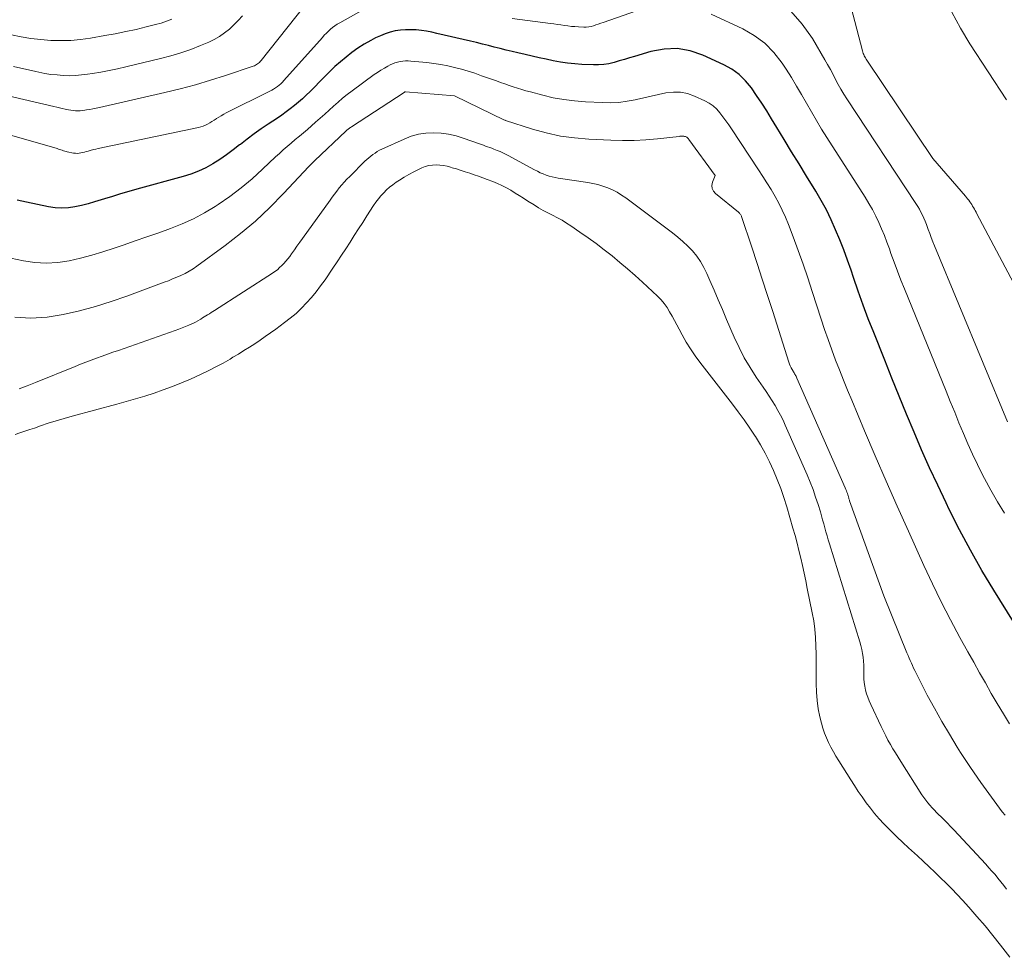
# Model space of a CAD drawing. Units: feet. Extents: x 1161672 to 1166672, y 7068870 to 7075277.
# Drawn here: x 1162136 to 1162218, y 7070133 to 7070212 of the extents above; entities that cross this region are included whole.
import ezdxf

# ---------------------------------------------------------------- set-up
doc = ezdxf.new("R2010")
doc.units = ezdxf.units.FT
doc.header["$MEASUREMENT"] = 0
doc.layers.add('Level 44', color=7, linetype='Continuous', lineweight=0)
doc.layers.add('Level 45', color=7, linetype='Continuous', lineweight=0)

msp = doc.modelspace()

# ---------------------------------------------------------------- linework, layer by layer
at = {"layer": 'Level 44', "color": 32, "linetype": 'Continuous', "lineweight": 30, "elevation": 2230, "flags": 128}
msp.add_lwpolyline([(1162221.36, 7070157.98), (1162217.55, 7070164.12), (1162216.55, 7070165.78), (1162215.59, 7070167.47), (1162214.68, 7070169.18), (1162213.81, 7070170.91), (1162213.54, 7070171.46), (1162212.84, 7070172.93), (1162212.15, 7070174.41), (1162211.49, 7070175.91), (1162210.85, 7070177.41), (1162210.22, 7070178.91), (1162209.6, 7070180.42), (1162208.99, 7070181.93), (1162208.39, 7070183.45), (1162207.46, 7070185.78), (1162207.01, 7070186.93), (1162206.58, 7070188.08), (1162206.16, 7070189.24), (1162205.76, 7070190.4), (1162205.56, 7070191), (1162205.25, 7070191.86), (1162204.94, 7070192.72), (1162204.61, 7070193.57), (1162204.26, 7070194.41), (1162203.89, 7070195.25), (1162203.49, 7070196.07), (1162203.05, 7070196.87), (1162202.59, 7070197.65), (1162201.82, 7070198.91), (1162201.19, 7070199.93), (1162200.56, 7070200.95), (1162199.94, 7070201.98), (1162199.32, 7070203), (1162198.88, 7070203.73), (1162198.47, 7070204.39), (1162198.05, 7070205.05), (1162197.62, 7070205.69), (1162197.18, 7070206.33), (1162196.69, 7070206.92), (1162196.15, 7070207.45), (1162195.53, 7070207.89), (1162194.87, 7070208.26), (1162193.1, 7070209.07), (1162192.03, 7070209.43), (1162190.95, 7070209.63), (1162189.85, 7070209.58), (1162188.74, 7070209.38), (1162187.35, 7070208.97), (1162186.92, 7070208.84), (1162186.5, 7070208.71), (1162186.07, 7070208.59), (1162185.64, 7070208.46), (1162185.21, 7070208.36), (1162184.78, 7070208.29), (1162184.34, 7070208.26), (1162183.9, 7070208.26), (1162182.94, 7070208.3), (1162182.34, 7070208.34), (1162181.73, 7070208.41), (1162181.13, 7070208.5), (1162180.53, 7070208.61), (1162179.93, 7070208.73), (1162179.34, 7070208.86), (1162178.74, 7070208.99), (1162178.15, 7070209.13), (1162177.56, 7070209.26), (1162177.06, 7070209.38), (1162176.56, 7070209.5), (1162176.06, 7070209.63), (1162175.56, 7070209.75), (1162175.07, 7070209.88), (1162174.57, 7070210), (1162174.07, 7070210.13), (1162173.57, 7070210.24), (1162170.75, 7070210.9), (1162170.31, 7070211), (1162169.88, 7070211.08), (1162169.44, 7070211.14), (1162169, 7070211.19), (1162168.55, 7070211.21), (1162168.11, 7070211.21), (1162167.68, 7070211.17), (1162167.24, 7070211.11), (1162166.81, 7070211.01), (1162166.4, 7070210.88), (1162165.99, 7070210.71), (1162165.59, 7070210.52), (1162165.18, 7070210.3), (1162164.64, 7070209.99), (1162164.11, 7070209.66), (1162163.6, 7070209.3), (1162163.11, 7070208.92), (1162162.63, 7070208.52), (1162162.16, 7070208.11), (1162161.71, 7070207.68), (1162161.26, 7070207.24), (1162160.08, 7070206.03), (1162159.76, 7070205.72), (1162159.44, 7070205.41), (1162159.11, 7070205.12), (1162158.77, 7070204.84), (1162158.42, 7070204.56), (1162158.07, 7070204.3), (1162157.71, 7070204.04), (1162157.34, 7070203.79), (1162156.56, 7070203.29), (1162155.96, 7070202.88), (1162155.37, 7070202.46), (1162154.79, 7070202.03), (1162154.22, 7070201.58), (1162154.16, 7070201.53), (1162153.62, 7070201.11), (1162153.06, 7070200.7), (1162152.5, 7070200.32), (1162151.92, 7070199.95), (1162151.32, 7070199.62), (1162150.7, 7070199.32), (1162150.06, 7070199.08), (1162149.41, 7070198.87), (1162145.52, 7070197.81), (1162144.84, 7070197.62), (1162144.15, 7070197.42), (1162143.47, 7070197.21), (1162142.79, 7070197), (1162142.52, 7070196.91), (1162141.97, 7070196.75), (1162141.42, 7070196.59), (1162140.87, 7070196.45), (1162140.32, 7070196.33), (1162139.76, 7070196.24), (1162139.2, 7070196.21), (1162138.65, 7070196.24), (1162138.09, 7070196.32), (1162136.23, 7070196.71), (1162135.84, 7070196.8), (1162135.45, 7070196.9)], dxfattribs=at)
at = {"layer": 'Level 45', "color": 32, "linetype": 'Continuous', "lineweight": 0, "flags": 128}
for points, elevation in [([(1162224.46, 7070180.09), (1162216.14, 7070195.74), (1162216.07, 7070195.88), (1162216, 7070196.01), (1162215.93, 7070196.14), (1162215.85, 7070196.27), (1162215.77, 7070196.4), (1162215.7, 7070196.52), (1162215.62, 7070196.64), (1162215.53, 7070196.76), (1162215.45, 7070196.88), (1162215.36, 7070196.99), (1162215.27, 7070197.11), (1162215.17, 7070197.22), (1162212.43, 7070200.38), (1162206.88, 7070208.65), (1162206.82, 7070208.75), (1162206.77, 7070208.84), (1162206.72, 7070208.93), (1162206.67, 7070209.03), (1162206.62, 7070209.13), (1162206.59, 7070209.22), (1162206.55, 7070209.33), (1162206.52, 7070209.43), (1162204.77, 7070216.11)], 2236), ([(1162159.65, 7070213.25), (1162155.96, 7070208.63), (1162155.89, 7070208.55), (1162155.82, 7070208.47), (1162155.75, 7070208.41), (1162155.67, 7070208.34), (1162155.58, 7070208.29), (1162155.49, 7070208.24), (1162155.4, 7070208.19), (1162155.3, 7070208.16), (1162152.98, 7070207.38), (1162151.72, 7070206.97), (1162150.44, 7070206.59), (1162149.16, 7070206.25), (1162147.87, 7070205.94), (1162142.37, 7070204.68), (1162142.1, 7070204.62), (1162141.83, 7070204.57), (1162141.56, 7070204.52), (1162141.3, 7070204.48), (1162141.15, 7070204.45), (1162140.95, 7070204.43), (1162140.76, 7070204.41), (1162140.56, 7070204.41), (1162140.36, 7070204.41), (1162140.17, 7070204.43), (1162139.97, 7070204.45), (1162139.78, 7070204.48), (1162139.58, 7070204.52), (1162139.49, 7070204.54), (1162139.25, 7070204.59), (1162139.01, 7070204.64), (1162138.78, 7070204.7), (1162138.54, 7070204.75), (1162118.35, 7070209.47)], 2234), ([(1162164.38, 7070212.79), (1162162.57, 7070211.79), (1162162.37, 7070211.67), (1162162.17, 7070211.54), (1162161.98, 7070211.4), (1162161.79, 7070211.25), (1162161.62, 7070211.08), (1162161.45, 7070210.92), (1162161.28, 7070210.75), (1162161.12, 7070210.57), (1162157.88, 7070206.95), (1162157.75, 7070206.81), (1162157.62, 7070206.68), (1162157.48, 7070206.56), (1162157.33, 7070206.44), (1162157.18, 7070206.33), (1162157.02, 7070206.22), (1162156.86, 7070206.13), (1162156.69, 7070206.04), (1162153.03, 7070204.22), (1162152.83, 7070204.11), (1162152.62, 7070203.99), (1162152.42, 7070203.87), (1162152.22, 7070203.75), (1162152.18, 7070203.72), (1162152.01, 7070203.6), (1162151.83, 7070203.49), (1162151.65, 7070203.38), (1162151.47, 7070203.28), (1162151.29, 7070203.19), (1162151.1, 7070203.11), (1162150.9, 7070203.04), (1162150.7, 7070202.99), (1162142.27, 7070201.23), (1162142.08, 7070201.19), (1162141.89, 7070201.14), (1162141.69, 7070201.09), (1162141.5, 7070201.04), (1162141.42, 7070201.01), (1162141.27, 7070200.97), (1162141.12, 7070200.93), (1162140.96, 7070200.89), (1162140.81, 7070200.86), (1162140.66, 7070200.83), (1162140.5, 7070200.82), (1162140.35, 7070200.83), (1162140.19, 7070200.85), (1162139.67, 7070200.96), (1162139.57, 7070200.99), (1162139.46, 7070201.02), (1162139.35, 7070201.05), (1162139.25, 7070201.08), (1162139.14, 7070201.12), (1162139.04, 7070201.16), (1162138.93, 7070201.19), (1162138.82, 7070201.22), (1162125.79, 7070204.95)], 2232), ([(1162154.4, 7070212.38), (1162154.05, 7070211.99), (1162153.68, 7070211.62), (1162153.3, 7070211.27), (1162152.9, 7070210.94), (1162152.47, 7070210.65), (1162152.02, 7070210.39), (1162151.56, 7070210.17), (1162150.88, 7070209.89), (1162150.06, 7070209.56), (1162149.22, 7070209.27), (1162148.38, 7070209.02), (1162147.52, 7070208.79), (1162144.6, 7070208.1), (1162143.9, 7070207.94), (1162143.2, 7070207.8), (1162142.49, 7070207.66), (1162141.78, 7070207.54), (1162141.38, 7070207.48), (1162140.87, 7070207.41), (1162140.36, 7070207.36), (1162139.84, 7070207.35), (1162139.32, 7070207.37), (1162138.81, 7070207.41), (1162138.3, 7070207.46), (1162137.79, 7070207.54), (1162137.28, 7070207.64), (1162137.03, 7070207.7), (1162136.4, 7070207.84), (1162135.77, 7070207.98), (1162135.14, 7070208.13)], 2236), ([(1162187.51, 7070212.8), (1162184.71, 7070211.82), (1162184.51, 7070211.75), (1162184.31, 7070211.68), (1162184.11, 7070211.61), (1162183.91, 7070211.54), (1162183.71, 7070211.49), (1162183.51, 7070211.45), (1162183.3, 7070211.43), (1162183.09, 7070211.43), (1162182.64, 7070211.45), (1162182.34, 7070211.47), (1162182.05, 7070211.49), (1162181.75, 7070211.53), (1162181.46, 7070211.57), (1162181.16, 7070211.61), (1162180.87, 7070211.66), (1162180.57, 7070211.7), (1162180.28, 7070211.74), (1162177.08, 7070212.15)], 2232), ([(1162218.45, 7070170.58), (1162217.86, 7070171.54), (1162217.3, 7070172.52), (1162216.77, 7070173.51), (1162216.62, 7070173.81), (1162216.19, 7070174.67), (1162215.78, 7070175.54), (1162215.38, 7070176.41), (1162215, 7070177.29), (1162214.63, 7070178.18), (1162214.27, 7070179.07), (1162213.9, 7070179.96), (1162213.54, 7070180.85), (1162210.04, 7070189.44), (1162209.74, 7070190.18), (1162209.45, 7070190.92), (1162209.18, 7070191.67), (1162208.91, 7070192.42), (1162208.78, 7070192.79), (1162208.57, 7070193.36), (1162208.36, 7070193.92), (1162208.13, 7070194.47), (1162207.89, 7070195.02), (1162207.63, 7070195.56), (1162207.35, 7070196.1), (1162207.06, 7070196.62), (1162206.74, 7070197.13), (1162203.52, 7070202.16), (1162203.07, 7070202.87), (1162202.64, 7070203.58), (1162202.22, 7070204.3), (1162201.81, 7070205.03), (1162201.4, 7070205.76), (1162200.98, 7070206.48), (1162200.54, 7070207.19), (1162200.1, 7070207.9), (1162199.77, 7070208.41), (1162199.08, 7070209.3), (1162198.31, 7070210.09), (1162197.42, 7070210.73), (1162196.45, 7070211.29), (1162193.79, 7070212.51)], 2232), ([(1162218.7, 7070178.27), (1162212.58, 7070193.06), (1162212.44, 7070193.4), (1162212.3, 7070193.74), (1162212.17, 7070194.08), (1162212.05, 7070194.43), (1162211.99, 7070194.59), (1162211.89, 7070194.86), (1162211.78, 7070195.12), (1162211.67, 7070195.38), (1162211.56, 7070195.63), (1162211.43, 7070195.88), (1162211.3, 7070196.13), (1162211.16, 7070196.37), (1162211.01, 7070196.61), (1162205.2, 7070205.41), (1162204.95, 7070205.81), (1162204.71, 7070206.21), (1162204.48, 7070206.62), (1162204.26, 7070207.04), (1162204.05, 7070207.46), (1162203.82, 7070207.87), (1162203.59, 7070208.28), (1162203.36, 7070208.69), (1162202.31, 7070210.47), (1162201.45, 7070211.67), (1162200.49, 7070212.76)], 2234), ([(1162218.62, 7070205.32), (1162215.54, 7070210.04), (1162214.75, 7070211.35), (1162214.04, 7070212.7)], 2238), ([(1162148.46, 7070212.11), (1162148.01, 7070211.92), (1162147.55, 7070211.77), (1162147.09, 7070211.64), (1162146.31, 7070211.45), (1162145.45, 7070211.24), (1162144.58, 7070211.05), (1162143.71, 7070210.88), (1162142.84, 7070210.72), (1162141.61, 7070210.51), (1162140.79, 7070210.4), (1162139.96, 7070210.32), (1162139.12, 7070210.3), (1162138.29, 7070210.31), (1162137.45, 7070210.38), (1162136.62, 7070210.47), (1162135.8, 7070210.61), (1162134.98, 7070210.77)], 2238), ([(1162218.88, 7070152.88), (1162218.36, 7070153.73), (1162217.85, 7070154.59), (1162217.34, 7070155.45), (1162216.85, 7070156.32), (1162216.35, 7070157.18), (1162215.87, 7070158.06), (1162215.38, 7070158.93), (1162214.71, 7070160.14), (1162213.91, 7070161.63), (1162213.14, 7070163.13), (1162212.4, 7070164.66), (1162211.68, 7070166.19), (1162210.38, 7070169.07), (1162209.44, 7070171.18), (1162208.51, 7070173.28), (1162207.59, 7070175.4), (1162206.69, 7070177.52), (1162205.61, 7070180.09), (1162205.26, 7070180.93), (1162204.92, 7070181.77), (1162204.58, 7070182.62), (1162204.25, 7070183.46), (1162203.94, 7070184.32), (1162203.63, 7070185.17), (1162203.33, 7070186.03), (1162203.05, 7070186.9), (1162202.3, 7070189.22), (1162201.92, 7070190.37), (1162201.53, 7070191.52), (1162201.12, 7070192.66), (1162200.7, 7070193.8), (1162200.3, 7070194.85), (1162200.05, 7070195.46), (1162199.78, 7070196.05), (1162199.49, 7070196.64), (1162199.17, 7070197.21), (1162198.84, 7070197.78), (1162198.49, 7070198.34), (1162198.14, 7070198.89), (1162197.78, 7070199.44), (1162195.5, 7070202.89), (1162195.27, 7070203.23), (1162195.03, 7070203.57), (1162194.79, 7070203.9), (1162194.54, 7070204.23), (1162194.27, 7070204.53), (1162193.97, 7070204.81), (1162193.64, 7070205.03), (1162193.28, 7070205.23), (1162192.4, 7070205.64), (1162191.81, 7070205.84), (1162191.22, 7070205.96), (1162190.62, 7070205.97), (1162190, 7070205.9), (1162189.38, 7070205.76), (1162188.76, 7070205.63), (1162188.15, 7070205.49), (1162187.53, 7070205.35), (1162187.41, 7070205.33), (1162186.73, 7070205.2), (1162186.05, 7070205.11), (1162185.36, 7070205.08), (1162184.67, 7070205.09), (1162183.23, 7070205.16), (1162182.32, 7070205.23), (1162181.42, 7070205.34), (1162180.53, 7070205.5), (1162179.64, 7070205.71), (1162178.6, 7070205.98), (1162178.23, 7070206.08), (1162177.88, 7070206.18), (1162177.52, 7070206.29), (1162177.16, 7070206.41), (1162176.81, 7070206.53), (1162176.46, 7070206.66), (1162176.1, 7070206.78), (1162175.75, 7070206.91), (1162174.5, 7070207.35), (1162173.94, 7070207.55), (1162173.37, 7070207.73), (1162172.8, 7070207.89), (1162172.23, 7070208.04), (1162171.65, 7070208.17), (1162171.07, 7070208.29), (1162170.48, 7070208.38), (1162169.9, 7070208.45), (1162168.56, 7070208.57), (1162168.33, 7070208.59), (1162168.11, 7070208.59), (1162167.88, 7070208.57), (1162167.66, 7070208.54), (1162167.44, 7070208.49), (1162167.22, 7070208.43), (1162167.01, 7070208.35), (1162166.81, 7070208.25), (1162166.62, 7070208.15), (1162166.33, 7070207.99), (1162166.04, 7070207.82), (1162165.76, 7070207.63), (1162165.48, 7070207.44), (1162163.62, 7070206.08), (1162163.21, 7070205.77), (1162162.82, 7070205.46), (1162162.43, 7070205.13), (1162162.05, 7070204.79), (1162161.68, 7070204.45), (1162161.31, 7070204.11), (1162160.93, 7070203.77), (1162160.55, 7070203.44), (1162159.86, 7070202.84), (1162159.52, 7070202.55), (1162159.18, 7070202.26), (1162158.84, 7070201.98), (1162158.5, 7070201.69), (1162158.16, 7070201.41), (1162157.83, 7070201.12), (1162157.5, 7070200.82), (1162157.17, 7070200.52), (1162156.08, 7070199.49), (1162155.2, 7070198.69), (1162154.28, 7070197.93), (1162153.33, 7070197.21), (1162152.36, 7070196.53), (1162152.11, 7070196.37), (1162151.21, 7070195.82), (1162150.29, 7070195.32), (1162149.34, 7070194.89), (1162148.36, 7070194.5), (1162147.36, 7070194.15), (1162146.37, 7070193.8), (1162145.37, 7070193.46), (1162144.37, 7070193.11), (1162143.6, 7070192.85), (1162142.67, 7070192.54), (1162141.73, 7070192.26), (1162140.78, 7070192.02), (1162139.83, 7070191.79), (1162138.87, 7070191.65), (1162137.91, 7070191.59), (1162136.95, 7070191.64), (1162135.99, 7070191.78), (1162132.76, 7070192.46)], 2228), ([(1162218.5, 7070145.2), (1162218.27, 7070145.5), (1162217.36, 7070146.72), (1162216.46, 7070147.96), (1162215.61, 7070149.22), (1162214.77, 7070150.49), (1162214.49, 7070150.93), (1162213.82, 7070152.01), (1162213.18, 7070153.09), (1162212.57, 7070154.2), (1162211.97, 7070155.31), (1162211.03, 7070157.15), (1162210.93, 7070157.36), (1162210.82, 7070157.57), (1162210.72, 7070157.78), (1162210.63, 7070157.99), (1162210.53, 7070158.2), (1162210.44, 7070158.41), (1162210.35, 7070158.63), (1162210.26, 7070158.84), (1162208.3, 7070163.63), (1162205.44, 7070171.62), (1162205.42, 7070171.68), (1162205.4, 7070171.74), (1162205.38, 7070171.8), (1162205.36, 7070171.87), (1162205.34, 7070171.93), (1162205.33, 7070171.99), (1162205.31, 7070172.05), (1162205.29, 7070172.12), (1162205.25, 7070172.23), (1162205.21, 7070172.35), (1162205.17, 7070172.47), (1162205.12, 7070172.59), (1162205.07, 7070172.71), (1162201.01, 7070181.94), (1162200.98, 7070182.02), (1162200.94, 7070182.09), (1162200.9, 7070182.17), (1162200.86, 7070182.24), (1162200.81, 7070182.31), (1162200.77, 7070182.39), (1162200.73, 7070182.46), (1162200.68, 7070182.53), (1162200.6, 7070182.67), (1162200.52, 7070182.81), (1162200.45, 7070182.96), (1162200.39, 7070183.11), (1162200.34, 7070183.27), (1162198.97, 7070187.54), (1162198.53, 7070188.89), (1162198.1, 7070190.24), (1162197.66, 7070191.58), (1162197.21, 7070192.93), (1162196.36, 7070195.51), (1162196.34, 7070195.56), (1162196.32, 7070195.61), (1162196.29, 7070195.66), (1162196.26, 7070195.71), (1162196.22, 7070195.75), (1162196.19, 7070195.8), (1162196.14, 7070195.84), (1162196.1, 7070195.87), (1162194.16, 7070197.44), (1162193.99, 7070197.65), (1162193.88, 7070197.88), (1162193.86, 7070198.13), (1162193.91, 7070198.39), (1162194.13, 7070198.96), (1162191.92, 7070202), (1162191.91, 7070202.02), (1162191.89, 7070202.03), (1162191.88, 7070202.05), (1162191.87, 7070202.07), (1162191.81, 7070202.13), (1162191.78, 7070202.16), (1162191.77, 7070202.17), (1162191.75, 7070202.18), (1162191.63, 7070202.23), (1162191.57, 7070202.25), (1162191.51, 7070202.27), (1162191.44, 7070202.28), (1162191.38, 7070202.28), (1162191.31, 7070202.27), (1162191.24, 7070202.27), (1162191.17, 7070202.26), (1162191.11, 7070202.25), (1162189.28, 7070202.05), (1162188.3, 7070201.96), (1162187.32, 7070201.9), (1162186.34, 7070201.9), (1162185.36, 7070201.92), (1162183.51, 7070202.01), (1162182.31, 7070202.12), (1162181.12, 7070202.28), (1162179.94, 7070202.54), (1162178.78, 7070202.86), (1162176.5, 7070203.59), (1162176.49, 7070203.59), (1162176.47, 7070203.6), (1162176.46, 7070203.61), (1162176.44, 7070203.61), (1162176.38, 7070203.64), (1162172.27, 7070205.64), (1162172.23, 7070205.65), (1162168.1, 7070206), (1162168.05, 7070205.99), (1162167.98, 7070205.95), (1162163.55, 7070203.05), (1162163.49, 7070203.01), (1162163.43, 7070202.97), (1162163.37, 7070202.92), (1162163.32, 7070202.88), (1162163.26, 7070202.83), (1162163.2, 7070202.79), (1162163.15, 7070202.74), (1162163.1, 7070202.69), (1162160.49, 7070200.23), (1162160.43, 7070200.17), (1162160.36, 7070200.11), (1162160.3, 7070200.05), (1162160.24, 7070199.98), (1162160.18, 7070199.92), (1162160.12, 7070199.86), (1162160.06, 7070199.79), (1162159.99, 7070199.73), (1162157.86, 7070197.44), (1162156.7, 7070196.27), (1162155.5, 7070195.14), (1162154.24, 7070194.09), (1162152.94, 7070193.08), (1162150.56, 7070191.34), (1162150.24, 7070191.12), (1162149.91, 7070190.92), (1162149.58, 7070190.74), (1162149.23, 7070190.57), (1162148.88, 7070190.42), (1162148.52, 7070190.27), (1162148.17, 7070190.12), (1162147.81, 7070189.99), (1162144.67, 7070188.82), (1162143.35, 7070188.37), (1162142.03, 7070187.95), (1162140.69, 7070187.59), (1162139.33, 7070187.27), (1162137.97, 7070187.06), (1162136.61, 7070186.97), (1162135.25, 7070187.05)], 2226), ([(1162197.07, 7070182.82), (1162196.58, 7070183.65), (1162196.14, 7070184.51), (1162195.74, 7070185.39), (1162195.1, 7070186.87), (1162194.75, 7070187.69), (1162194.4, 7070188.51), (1162194.05, 7070189.33), (1162193.7, 7070190.14), (1162193.44, 7070190.74), (1162193.19, 7070191.24), (1162192.91, 7070191.73), (1162192.58, 7070192.18), (1162192.23, 7070192.62), (1162191.84, 7070193.03), (1162191.43, 7070193.42), (1162191.01, 7070193.79), (1162190.56, 7070194.14), (1162186.62, 7070197.08), (1162186.26, 7070197.32), (1162185.89, 7070197.55), (1162185.51, 7070197.75), (1162185.11, 7070197.93), (1162184.7, 7070198.08), (1162184.28, 7070198.2), (1162183.86, 7070198.3), (1162183.43, 7070198.38), (1162180.94, 7070198.74), (1162180.68, 7070198.79), (1162180.42, 7070198.85), (1162180.17, 7070198.92), (1162179.92, 7070199), (1162179.67, 7070199.1), (1162179.43, 7070199.2), (1162179.19, 7070199.32), (1162178.95, 7070199.44), (1162176.73, 7070200.64), (1162176.51, 7070200.75), (1162176.28, 7070200.87), (1162176.05, 7070200.97), (1162175.82, 7070201.07), (1162175.68, 7070201.12), (1162175.52, 7070201.18), (1162175.35, 7070201.25), (1162175.18, 7070201.31), (1162175.01, 7070201.38), (1162174.84, 7070201.44), (1162174.66, 7070201.5), (1162174.49, 7070201.56), (1162174.32, 7070201.62), (1162172.96, 7070202.11), (1162172.35, 7070202.3), (1162171.73, 7070202.44), (1162171.09, 7070202.52), (1162170.46, 7070202.56), (1162169.82, 7070202.52), (1162169.2, 7070202.43), (1162168.59, 7070202.26), (1162167.99, 7070202.03), (1162166.12, 7070201.18), (1162165.93, 7070201.08), (1162165.73, 7070200.97), (1162165.55, 7070200.85), (1162165.36, 7070200.73), (1162165.19, 7070200.6), (1162165.02, 7070200.46), (1162164.85, 7070200.31), (1162164.69, 7070200.16), (1162163.41, 7070198.88), (1162163.18, 7070198.65), (1162162.96, 7070198.41), (1162162.75, 7070198.17), (1162162.54, 7070197.92), (1162162.34, 7070197.66), (1162162.14, 7070197.4), (1162161.95, 7070197.14), (1162161.76, 7070196.88), (1162159.44, 7070193.67), (1162159.21, 7070193.35), (1162158.98, 7070193.03), (1162158.76, 7070192.71), (1162158.53, 7070192.39), (1162158.37, 7070192.17), (1162158.21, 7070191.97), (1162158.05, 7070191.77), (1162157.88, 7070191.58), (1162157.71, 7070191.39), (1162157.52, 7070191.22), (1162157.33, 7070191.05), (1162157.13, 7070190.9), (1162156.92, 7070190.76), (1162152.04, 7070187.62), (1162151.9, 7070187.53), (1162151.76, 7070187.44), (1162151.62, 7070187.35), (1162151.47, 7070187.26), (1162151.33, 7070187.17), (1162151.19, 7070187.08), (1162151.05, 7070186.99), (1162150.9, 7070186.9), (1162150.83, 7070186.86), (1162150.64, 7070186.75), (1162150.46, 7070186.65), (1162150.27, 7070186.56), (1162150.08, 7070186.47), (1162149.9, 7070186.39), (1162149.61, 7070186.27), (1162149.33, 7070186.15), (1162149.04, 7070186.04), (1162148.75, 7070185.94), (1162143.97, 7070184.27), (1162143.51, 7070184.11), (1162143.06, 7070183.95), (1162142.6, 7070183.78), (1162142.14, 7070183.62), (1162141.69, 7070183.45), (1162141.24, 7070183.28), (1162140.78, 7070183.1), (1162140.33, 7070182.92), (1162136.99, 7070181.57), (1162136.31, 7070181.3), (1162135.63, 7070181.04)], 2224), ([(1162218.9, 7070133.27), (1162218.13, 7070134.28), (1162217.49, 7070135.11), (1162216.83, 7070135.92), (1162216.14, 7070136.71), (1162215.45, 7070137.49), (1162214.93, 7070138.06), (1162214.48, 7070138.54), (1162214.02, 7070139.02), (1162213.55, 7070139.5), (1162213.08, 7070139.96), (1162212.6, 7070140.43), (1162212.12, 7070140.88), (1162211.63, 7070141.34), (1162211.14, 7070141.79), (1162210.4, 7070142.46), (1162209.91, 7070142.92), (1162209.41, 7070143.38), (1162208.93, 7070143.86), (1162208.46, 7070144.35), (1162208.32, 7070144.49), (1162207.93, 7070144.91), (1162207.54, 7070145.35), (1162207.18, 7070145.8), (1162206.83, 7070146.26), (1162206.49, 7070146.74), (1162206.16, 7070147.21), (1162205.84, 7070147.7), (1162205.53, 7070148.19), (1162204.52, 7070149.79), (1162204.29, 7070150.16), (1162204.07, 7070150.53), (1162203.87, 7070150.92), (1162203.67, 7070151.31), (1162203.49, 7070151.7), (1162203.33, 7070152.1), (1162203.19, 7070152.52), (1162203.08, 7070152.94), (1162202.94, 7070153.47), (1162202.8, 7070154.16), (1162202.7, 7070154.86), (1162202.64, 7070155.56), (1162202.62, 7070156.27), (1162202.63, 7070156.63), (1162202.63, 7070157.33), (1162202.63, 7070158.04), (1162202.63, 7070158.74), (1162202.61, 7070159.44), (1162202.58, 7070160.14), (1162202.52, 7070160.84), (1162202.42, 7070161.53), (1162202.3, 7070162.22), (1162201.88, 7070164.26), (1162201.75, 7070164.9), (1162201.61, 7070165.54), (1162201.47, 7070166.18), (1162201.33, 7070166.81), (1162201.18, 7070167.45), (1162201.02, 7070168.08), (1162200.85, 7070168.71), (1162200.67, 7070169.33), (1162200.15, 7070171.13), (1162199.91, 7070171.9), (1162199.65, 7070172.67), (1162199.36, 7070173.42), (1162199.05, 7070174.17), (1162198.71, 7070174.9), (1162198.35, 7070175.62), (1162197.95, 7070176.33), (1162197.52, 7070177.02), (1162197.5, 7070177.05), (1162197.04, 7070177.74), (1162196.57, 7070178.43), (1162196.08, 7070179.1), (1162195.58, 7070179.76), (1162192.85, 7070183.27), (1162192.44, 7070183.82), (1162192.05, 7070184.39), (1162191.7, 7070184.97), (1162191.36, 7070185.57), (1162191.1, 7070186.05), (1162190.91, 7070186.41), (1162190.71, 7070186.78), (1162190.51, 7070187.15), (1162190.31, 7070187.52), (1162190.1, 7070187.87), (1162189.86, 7070188.21), (1162189.59, 7070188.52), (1162189.3, 7070188.82), (1162188.03, 7070189.99), (1162187.4, 7070190.56), (1162186.77, 7070191.12), (1162186.13, 7070191.66), (1162185.47, 7070192.2), (1162184.81, 7070192.72), (1162184.14, 7070193.24), (1162183.46, 7070193.73), (1162182.76, 7070194.21), (1162182.01, 7070194.72), (1162181.64, 7070194.97), (1162181.26, 7070195.2), (1162180.87, 7070195.41), (1162180.47, 7070195.62), (1162180.07, 7070195.82), (1162179.68, 7070196.03), (1162179.29, 7070196.26), (1162178.91, 7070196.49), (1162178.39, 7070196.82), (1162178.03, 7070197.05), (1162177.67, 7070197.27), (1162177.31, 7070197.49), (1162176.95, 7070197.72), (1162176.59, 7070197.93), (1162176.21, 7070198.13), (1162175.83, 7070198.3), (1162175.44, 7070198.46), (1162174.97, 7070198.64), (1162174.61, 7070198.77), (1162174.24, 7070198.91), (1162173.88, 7070199.03), (1162173.51, 7070199.15), (1162173.13, 7070199.28), (1162172.77, 7070199.39), (1162172.4, 7070199.51), (1162172.03, 7070199.62), (1162171.9, 7070199.66), (1162171.6, 7070199.74), (1162171.29, 7070199.8), (1162170.98, 7070199.84), (1162170.67, 7070199.85), (1162170.36, 7070199.84), (1162170.06, 7070199.79), (1162169.77, 7070199.71), (1162169.48, 7070199.6), (1162169.21, 7070199.48), (1162168.79, 7070199.28), (1162168.39, 7070199.06), (1162167.99, 7070198.83), (1162167.6, 7070198.58), (1162167.31, 7070198.39), (1162167.04, 7070198.19), (1162166.77, 7070197.98), (1162166.51, 7070197.75), (1162166.27, 7070197.51), (1162166.04, 7070197.26), (1162165.82, 7070196.99), (1162165.62, 7070196.72), (1162165.42, 7070196.44), (1162164.86, 7070195.57), (1162164.51, 7070195.02), (1162164.15, 7070194.47), (1162163.79, 7070193.92), (1162163.44, 7070193.36), (1162163.08, 7070192.81), (1162162.72, 7070192.26), (1162162.36, 7070191.72), (1162161.99, 7070191.17), (1162161.34, 7070190.21), (1162160.97, 7070189.7), (1162160.6, 7070189.2), (1162160.2, 7070188.72), (1162159.79, 7070188.26), (1162159.35, 7070187.81), (1162158.9, 7070187.38), (1162158.42, 7070186.98), (1162157.93, 7070186.6), (1162157.2, 7070186.06), (1162156.76, 7070185.75), (1162156.32, 7070185.44), (1162155.88, 7070185.13), (1162155.43, 7070184.83), (1162154.98, 7070184.54), (1162154.52, 7070184.25), (1162154.06, 7070183.96), (1162153.6, 7070183.69), (1162153.36, 7070183.54), (1162152.77, 7070183.2), (1162152.17, 7070182.88), (1162151.56, 7070182.57), (1162150.94, 7070182.28), (1162150.02, 7070181.86), (1162149.27, 7070181.54), (1162148.51, 7070181.23), (1162147.74, 7070180.94), (1162146.97, 7070180.68), (1162146.19, 7070180.43), (1162145.4, 7070180.19), (1162144.62, 7070179.97), (1162143.83, 7070179.75), (1162140.07, 7070178.74), (1162139.4, 7070178.55), (1162138.74, 7070178.35), (1162138.07, 7070178.14), (1162137.41, 7070177.92), (1162136.92, 7070177.74), (1162136.51, 7070177.61), (1162136.1, 7070177.47), (1162135.69, 7070177.34), (1162135.28, 7070177.21)], 2222), ([(1162218.62, 7070139), (1162218.39, 7070139.31), (1162218.15, 7070139.61), (1162217.9, 7070139.92), (1162217.66, 7070140.22), (1162217.4, 7070140.51), (1162217.14, 7070140.8), (1162216.88, 7070141.09), (1162214.2, 7070143.98), (1162213.93, 7070144.26), (1162213.66, 7070144.54), (1162213.39, 7070144.82), (1162213.11, 7070145.09), (1162212.95, 7070145.25), (1162212.75, 7070145.44), (1162212.56, 7070145.64), (1162212.37, 7070145.84), (1162212.19, 7070146.05), (1162212.01, 7070146.26), (1162211.84, 7070146.47), (1162211.68, 7070146.7), (1162211.52, 7070146.93), (1162209.73, 7070149.72), (1162209.51, 7070150.08), (1162209.29, 7070150.44), (1162209.08, 7070150.8), (1162208.87, 7070151.16), (1162208.66, 7070151.52), (1162208.47, 7070151.89), (1162208.28, 7070152.27), (1162208.1, 7070152.65), (1162207.22, 7070154.52), (1162207.09, 7070154.82), (1162206.97, 7070155.12), (1162206.87, 7070155.42), (1162206.78, 7070155.73), (1162206.71, 7070156.05), (1162206.66, 7070156.36), (1162206.64, 7070156.68), (1162206.63, 7070157), (1162206.63, 7070157.14), (1162206.63, 7070157.48), (1162206.62, 7070157.81), (1162206.6, 7070158.14), (1162206.57, 7070158.48), (1162206.52, 7070158.81), (1162206.46, 7070159.14), (1162206.39, 7070159.46), (1162206.3, 7070159.78), (1162203.74, 7070168.02), (1162203.64, 7070168.35), (1162203.54, 7070168.69), (1162203.45, 7070169.02), (1162203.36, 7070169.36), (1162203.27, 7070169.7), (1162203.17, 7070170.03), (1162203.08, 7070170.37), (1162202.98, 7070170.7), (1162202.79, 7070171.31), (1162202.58, 7070171.94), (1162202.36, 7070172.57), (1162202.12, 7070173.19), (1162201.87, 7070173.8), (1162200.03, 7070177.99), (1162199.84, 7070178.41), (1162199.63, 7070178.82), (1162199.41, 7070179.23), (1162199.17, 7070179.63), (1162198.92, 7070180.02), (1162198.67, 7070180.41), (1162198.42, 7070180.8), (1162198.16, 7070181.18), (1162197.59, 7070182.01), (1162197.07, 7070182.82)], 2224)]:
    msp.add_lwpolyline(points, dxfattribs=dict(at, elevation=elevation))

doc.saveas('drawing.dxf')
